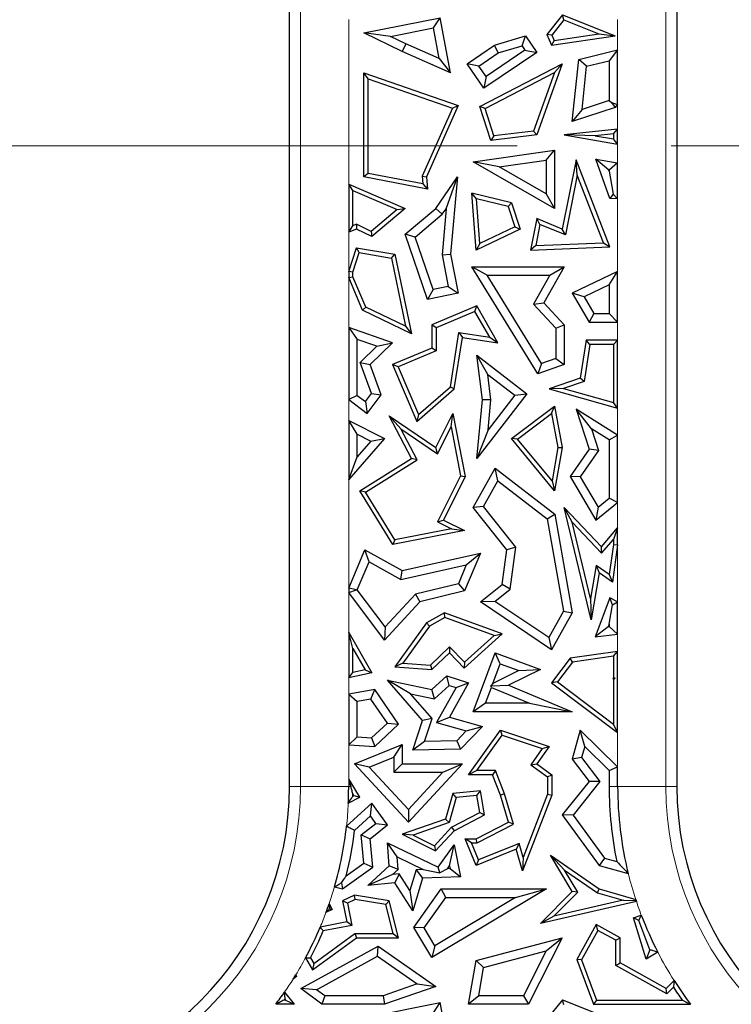
# Model space of a CAD drawing. Units: millimetres. Extents: x 0 to 420, y 0 to 297.
# Drawn here: x 126 to 132, y 86 to 94 of the extents above; entities that cross this region are included whole.
import ezdxf

# ---------------------------------------------------------------- set-up
doc = ezdxf.new("R2010")
doc.units = ezdxf.units.MM
doc.linetypes.add('CENTER', pattern=[10.16, 6.35, -1.27, 1.27, -1.27])

msp = doc.modelspace()

# ---------------------------------------------------------------- linework, layer by layer
at = {"color": 8, "linetype": 'Continuous', "lineweight": 18}
for p, q in [((131.4792, 99.8507), (131.4792, 87.8209)), ((128.4602, 87.8209), (128.4602, 98.5101)), ((128.8587, 94.1609), (128.8587, 92.8003)), ((131.0807, 93.9097), (131.0807, 94.1609)), ((131.0807, 93.2542), (131.0807, 93.4578)), ((131.0807, 92.9742), (131.0807, 93.1307)), ((131.0807, 92.0783), (131.0807, 92.6776)), ((128.8587, 92.4015), (128.8587, 92.0784)), ((128.8587, 92.027), (128.8587, 91.6133)), ((131.0807, 91.5086), (131.0807, 91.6588)), ((128.8587, 91.0185), (128.8587, 90.846)), ((131.0807, 90.7245), (131.0807, 90.9485)), ((128.8587, 90.3572), (128.8587, 89.4595)), ((131.0807, 89.9576), (131.0807, 90.169)), ((131.0807, 89.3483), (131.0807, 89.8187)), ((128.8587, 89.4243), (128.8587, 89.0948)), ((131.0807, 88.9376), (131.0807, 89.08)), ((128.8587, 88.7189), (128.8587, 88.583)), ((131.0807, 87.983), (131.0807, 88.2664)), ((128.8587, 88.1658), (128.8587, 87.8856)), ((128.4602, 87.8209), (128.3697, 87.8209)), ((128.8587, 87.8209), (128.4602, 87.8209)), ((128.8766, 87.8209), (128.8587, 87.8209)), ((131.0102, 87.8209), (131.0807, 87.8209)), ((131.0807, 87.8209), (131.4792, 87.8209)), ((131.4792, 87.8209), (131.5697, 87.8209))]:
    msp.add_line(p, q, dxfattribs=at)
at = {"color": 7, "linetype": 'Continuous', "lineweight": 25}
for p, q in [((131.5697, 99.8507), (131.5697, 87.8209)), ((128.3697, 87.8209), (128.3697, 98.5101)), ((128.9846, 94.0493), (129.6157, 94.1745)), ((129.5595, 94.0914), (129.6157, 94.1745)), ((129.7009, 93.7199), (129.6157, 94.1745)), ((130.6257, 94.1983), (130.497, 94.0368)), ((130.637, 94.1559), (130.5377, 94.0314)), ((130.637, 94.1559), (130.6257, 94.1983)), ((130.6257, 94.1983), (131.0612, 94.0244)), ((130.637, 94.1559), (130.9262, 94.0404)), ((129.2035, 94.0208), (129.5595, 94.0914)), ((129.607, 93.8379), (129.5595, 94.0914)), ((129.2035, 94.0208), (128.9846, 94.0493)), ((129.3003, 93.895), (128.9846, 94.0493)), ((129.33, 93.9591), (129.2035, 94.0208)), ((130.0641, 93.9477), (130.3204, 94.0244)), ((130.291, 93.942), (130.3204, 94.0244)), ((130.3204, 94.0244), (130.4124, 93.8886)), ((130.5377, 94.0314), (130.497, 94.0368)), ((130.497, 94.0368), (130.5353, 93.9477)), ((130.5353, 93.9477), (131.0612, 94.0244)), ((130.5377, 94.0314), (130.557, 93.9865)), ((130.557, 93.9865), (130.9262, 94.0404)), ((130.9262, 94.0404), (131.0612, 94.0244)), ((129.33, 93.9591), (129.3003, 93.895)), ((129.607, 93.8379), (129.33, 93.9591)), ((129.8373, 93.7941), (130.0641, 93.9477)), ((130.3145, 93.9074), (129.9932, 93.6897)), ((130.0947, 93.8833), (130.0641, 93.9477)), ((130.0947, 93.8833), (130.291, 93.942)), ((130.291, 93.942), (130.3145, 93.9074)), ((130.3145, 93.9074), (130.4124, 93.8886)), ((130.557, 93.9865), (130.5353, 93.9477)), ((130.7591, 93.8306), (131.0807, 93.9097)), ((131.0807, 93.9097), (131.0102, 93.8197)), ((131.0807, 93.4578), (131.0807, 93.9097)), ((129.7009, 93.7199), (129.3003, 93.895)), ((129.607, 93.8379), (129.7009, 93.7199)), ((129.9352, 93.7752), (130.0947, 93.8833)), ((130.4124, 93.8886), (129.9743, 93.5918)), ((130.7062, 93.3169), (130.7591, 93.8306)), ((130.8241, 93.7739), (130.7591, 93.8306)), ((129.9352, 93.7752), (129.8373, 93.7941)), ((129.9743, 93.5918), (129.8373, 93.7941)), ((129.9932, 93.6897), (129.9352, 93.7752)), ((129.9422, 93.4416), (130.6237, 93.7941)), ((130.6237, 93.7941), (130.4124, 93.2056)), ((130.5602, 93.7215), (130.6237, 93.7941)), ((130.7875, 93.4174), (130.8241, 93.7739)), ((130.8241, 93.7739), (131.0102, 93.8197)), ((131.0102, 93.8197), (131.0102, 93.4896)), ((129.0199, 93.6703), (128.9846, 93.7199)), ((128.9846, 92.8586), (128.9846, 93.7199)), ((128.9846, 93.7199), (129.7643, 93.4479)), ((129.0199, 92.8878), (129.0199, 93.6703)), ((129.0199, 93.6703), (129.7165, 93.4273)), ((129.9932, 93.6897), (129.9743, 93.5918)), ((129.9851, 93.4241), (130.5602, 93.7215)), ((130.5602, 93.7215), (130.3866, 93.238)), ((129.7165, 93.4273), (129.4654, 92.8646)), ((129.7643, 93.4479), (129.5014, 92.8586)), ((129.7165, 93.4273), (129.7643, 93.4479)), ((129.9851, 93.4241), (129.9422, 93.4416)), ((130.0343, 93.1609), (129.9422, 93.4416)), ((130.0588, 93.1993), (129.9851, 93.4241)), ((131.0612, 93.432), (130.7062, 93.3169)), ((131.0102, 93.4896), (130.7875, 93.4174)), ((131.0102, 93.4896), (131.0311, 93.4744)), ((131.0311, 93.4744), (131.0612, 93.432)), ((131.0311, 93.4744), (131.0807, 93.4578)), ((131.0807, 93.4578), (131.0612, 93.432)), ((130.7875, 93.4174), (130.7062, 93.3169)), ((130.4124, 93.2056), (130.0343, 93.1609)), ((130.0588, 93.1993), (130.0343, 93.1609)), ((130.3866, 93.238), (130.0588, 93.1993)), ((130.3866, 93.238), (130.4124, 93.2056)), ((131.0807, 93.2542), (130.6401, 93.2056)), ((130.8943, 93.1982), (130.6401, 93.2056)), ((130.6401, 93.2056), (131.0807, 93.1307)), ((131.0454, 93.2148), (130.8943, 93.1982)), ((130.8943, 93.1982), (131.0454, 93.1725)), ((131.0454, 93.2148), (131.0807, 93.2542)), ((131.0454, 93.2148), (131.0454, 93.1725)), ((131.0807, 93.1307), (131.0807, 93.2542)), ((131.0807, 93.1307), (131.0454, 93.1725)), ((129.8879, 92.9828), (130.5597, 93.0798)), ((130.4892, 92.9984), (130.5597, 93.0798)), ((130.5597, 93.0798), (130.5597, 92.5987)), ((130.1008, 92.9423), (129.8879, 92.9828)), ((130.5597, 92.5987), (129.8879, 92.9828)), ((130.1008, 92.9423), (130.4892, 92.9984)), ((130.4892, 92.7203), (130.1008, 92.9423)), ((130.4892, 92.9984), (130.4892, 92.7203)), ((130.7367, 92.9989), (130.6237, 92.4284)), ((130.7477, 92.873), (130.7367, 92.9989)), ((131.0149, 92.2813), (130.7367, 92.9989)), ((131.0149, 92.6805), (130.9004, 93.0046)), ((131.0068, 92.9152), (130.9004, 93.0046)), ((130.9004, 93.0046), (131.0807, 92.9742)), ((131.0807, 92.9742), (131.0102, 92.9146)), ((131.0807, 92.6776), (131.0807, 92.9742)), ((129.0199, 92.8878), (128.9846, 92.8586)), ((129.5105, 92.7589), (128.9846, 92.8586)), ((129.4711, 92.8022), (129.0199, 92.8878)), ((129.4654, 92.8646), (129.4711, 92.8022)), ((129.4654, 92.8646), (129.5014, 92.8586)), ((129.5014, 92.8586), (129.5105, 92.7589)), ((129.5795, 92.5987), (129.7572, 92.8586)), ((129.6633, 92.5963), (129.7572, 92.8586)), ((129.7572, 92.8586), (129.7009, 92.2195)), ((130.7477, 92.873), (130.65, 92.3796)), ((130.9642, 92.3144), (130.7477, 92.873)), ((131.0102, 92.9057), (131.0068, 92.9152)), ((131.0068, 92.9152), (131.0102, 92.9146)), ((131.0102, 92.9146), (131.0102, 92.9057)), ((131.0102, 92.9057), (131.0424, 92.7176)), ((128.8587, 92.8003), (129.3256, 92.5987)), ((128.894, 92.7467), (128.8587, 92.8003)), ((128.8587, 92.8003), (128.8587, 92.4015)), ((129.4711, 92.8022), (129.5105, 92.7589)), ((128.894, 92.7467), (129.2592, 92.5889)), ((128.894, 92.4547), (128.894, 92.7467)), ((129.9143, 92.679), (129.8755, 92.725)), ((130.204, 92.6434), (129.8755, 92.725)), ((129.9113, 92.254), (129.8755, 92.725)), ((130.4892, 92.7203), (130.5597, 92.5987)), ((131.0424, 92.7176), (131.0149, 92.6805)), ((131.0424, 92.7176), (131.0807, 92.6776)), ((130.1766, 92.6138), (129.9143, 92.679)), ((129.9425, 92.3081), (129.9143, 92.679)), ((130.1766, 92.6138), (130.204, 92.6434)), ((130.1766, 92.6138), (130.2313, 92.4468)), ((130.204, 92.6434), (130.2745, 92.4284)), ((131.0807, 92.6776), (131.0149, 92.6805)), ((129.2592, 92.5889), (129.0445, 92.4082)), ((129.3256, 92.5987), (129.0497, 92.3665)), ((129.2592, 92.5889), (129.3256, 92.5987)), ((129.3256, 92.3845), (129.5795, 92.5987)), ((129.408, 92.3617), (129.6323, 92.551)), ((129.6323, 92.551), (129.5795, 92.5987)), ((129.6633, 92.5963), (129.6297, 92.2157)), ((129.6323, 92.551), (129.6633, 92.5963)), ((128.8587, 92.4015), (128.894, 92.4547)), ((128.9234, 92.4672), (128.894, 92.4547)), ((128.9234, 92.4672), (128.9224, 92.4284)), ((129.0445, 92.4082), (128.9234, 92.4672)), ((130.2313, 92.4468), (129.9425, 92.3081)), ((130.2313, 92.4468), (130.2745, 92.4284)), ((130.4124, 92.5147), (130.3608, 92.254)), ((130.4387, 92.4659), (130.4041, 92.2911)), ((130.4387, 92.4659), (130.4124, 92.5147)), ((130.6237, 92.4284), (130.4124, 92.5147)), ((130.65, 92.3796), (130.4387, 92.4659)), ((128.9224, 92.4284), (128.8587, 92.4015)), ((129.0497, 92.3665), (128.9224, 92.4284)), ((129.0445, 92.4082), (129.0497, 92.3665)), ((129.408, 92.3617), (129.3256, 92.3845)), ((129.5105, 91.8471), (129.3256, 92.3845)), ((129.5572, 91.9282), (129.408, 92.3617)), ((130.2745, 92.4284), (129.9113, 92.254)), ((130.65, 92.3796), (130.6237, 92.4284)), ((129.9425, 92.3081), (129.9113, 92.254)), ((130.4041, 92.2911), (130.3608, 92.254)), ((130.3608, 92.254), (131.0149, 92.2813)), ((130.4041, 92.2911), (130.9642, 92.3144)), ((130.9642, 92.3144), (131.0149, 92.2813)), ((128.8587, 92.0784), (128.9224, 92.2728)), ((128.894, 92.0728), (128.9464, 92.233)), ((128.9464, 92.233), (128.9224, 92.2728)), ((128.9224, 92.2728), (129.2409, 92.2195)), ((128.9464, 92.233), (129.2112, 92.1887)), ((129.2112, 92.1887), (129.2409, 92.2195)), ((129.2409, 92.2195), (129.377, 91.561)), ((129.6297, 92.2157), (129.7009, 92.2195)), ((129.6297, 92.2157), (129.6815, 91.9527)), ((129.7009, 92.2195), (129.7643, 91.8971)), ((129.2112, 92.1887), (129.328, 91.6241)), ((130.0035, 92.0464), (129.8771, 92.117)), ((130.4221, 91.2328), (129.8771, 92.117)), ((129.8771, 92.117), (130.6401, 92.117)), ((130.6401, 92.117), (130.4719, 91.8186)), ((130.5194, 92.0464), (130.6401, 92.117)), ((128.894, 92.0728), (128.8587, 92.0784)), ((128.8587, 92.0784), (128.8587, 92.027)), ((128.894, 92.0342), (128.894, 92.0728)), ((130.4526, 91.3178), (130.0035, 92.0464)), ((130.0035, 92.0464), (130.5194, 92.0464)), ((130.5194, 92.0464), (130.3852, 91.8086)), ((131.0807, 92.0783), (130.7062, 91.8971)), ((131.0102, 91.9658), (131.0807, 92.0783)), ((131.0807, 91.6588), (131.0807, 92.0783)), ((128.8587, 92.027), (128.894, 92.0342)), ((128.9728, 91.7578), (128.8587, 92.027)), ((129.0001, 91.7838), (128.894, 92.0342)), ((131.0102, 91.9658), (130.8055, 91.8668)), ((131.0102, 91.9658), (131.0102, 91.7294)), ((129.5572, 91.9282), (129.5105, 91.8471)), ((129.7643, 91.8971), (129.5105, 91.8471)), ((129.6815, 91.9527), (129.5572, 91.9282)), ((129.6815, 91.9527), (129.7643, 91.8971)), ((130.8055, 91.8668), (130.7062, 91.8971)), ((130.7062, 91.8971), (130.8447, 91.6588)), ((129.9163, 91.7922), (129.5465, 91.6355)), ((129.9013, 91.7475), (129.9163, 91.7922)), ((130.0903, 91.4888), (129.9163, 91.7922)), ((130.3852, 91.8086), (130.4719, 91.8186)), ((130.3852, 91.8086), (130.5696, 91.6085)), ((130.4719, 91.8186), (130.6401, 91.636)), ((130.8055, 91.8668), (130.8853, 91.7294)), ((129.0001, 91.7838), (128.9728, 91.7578)), ((129.377, 91.561), (128.9728, 91.7578)), ((129.328, 91.6241), (129.0001, 91.7838)), ((129.9013, 91.7475), (129.5818, 91.6121)), ((130.0235, 91.5344), (129.9013, 91.7475)), ((130.8853, 91.7294), (130.8447, 91.6588)), ((130.8853, 91.7294), (131.0102, 91.7294)), ((131.0807, 91.6588), (131.0102, 91.7294)), ((129.5818, 91.6121), (129.5465, 91.6355)), ((129.5465, 91.6355), (129.5465, 91.4449)), ((130.5696, 91.6085), (130.6401, 91.636)), ((130.6401, 91.636), (130.6401, 91.3075)), ((130.8447, 91.6588), (131.0807, 91.6588)), ((128.8587, 91.6133), (128.9292, 91.5146)), ((129.2221, 91.4888), (128.8587, 91.6133)), ((128.8587, 91.6133), (128.8587, 91.0185)), ((129.328, 91.6241), (129.377, 91.561)), ((129.5818, 91.6121), (129.5818, 91.4216)), ((129.6986, 91.1244), (129.769, 91.5722)), ((129.769, 91.5722), (129.7984, 91.5321)), ((129.769, 91.5722), (130.0235, 91.5344)), ((130.5696, 91.6085), (130.5696, 91.3579)), ((129.0906, 91.4593), (128.9292, 91.5146)), ((128.9292, 91.0535), (128.9292, 91.5146)), ((129.0357, 91.3075), (129.2221, 91.4888)), ((129.0906, 91.4593), (129.2221, 91.4888)), ((129.7314, 91.1062), (129.7984, 91.5321)), ((129.7984, 91.5321), (130.0903, 91.4888)), ((130.0235, 91.5344), (130.0903, 91.4888)), ((130.8211, 91.5086), (130.7719, 91.1948)), ((130.8513, 91.4733), (130.8034, 91.1684)), ((130.8513, 91.4733), (130.8211, 91.5086)), ((131.0807, 91.5086), (130.8211, 91.5086)), ((131.0454, 91.4733), (130.8513, 91.4733)), ((131.0454, 91.4733), (131.0807, 91.5086)), ((131.0454, 91.4733), (131.0454, 90.995)), ((131.0807, 90.9485), (131.0807, 91.5086)), ((128.9538, 91.3263), (129.0906, 91.4593)), ((129.5465, 91.4449), (129.2221, 91.3075)), ((129.5818, 91.4216), (129.2684, 91.2888)), ((129.5818, 91.4216), (129.5465, 91.4449)), ((130.0076, 91.2265), (129.9163, 91.3863)), ((129.9631, 91.0169), (129.9163, 91.3863)), ((129.9163, 91.3863), (130.3297, 91.0666)), ((128.9538, 91.3263), (129.0357, 91.3075)), ((129.0472, 91.069), (128.9538, 91.3263)), ((129.1266, 91.057), (129.0357, 91.3075)), ((129.2684, 91.2888), (129.2221, 91.3075)), ((129.2221, 91.3075), (129.4215, 90.837)), ((130.4526, 91.3178), (130.4221, 91.2328)), ((130.6401, 91.3075), (130.4221, 91.2328)), ((130.5696, 91.3579), (130.4526, 91.3178)), ((130.5696, 91.3579), (130.6401, 91.3075)), ((129.2684, 91.2888), (129.435, 90.8955)), ((130.034, 91.0179), (130.0076, 91.2265)), ((130.0076, 91.2265), (130.2308, 91.0539)), ((130.7719, 91.1948), (130.5144, 91.1062)), ((130.8034, 91.1684), (130.6331, 91.1098)), ((130.8034, 91.1684), (130.7719, 91.1948)), ((128.9966, 91.0024), (129.0472, 91.069)), ((129.0472, 91.069), (129.1266, 91.057)), ((129.4215, 90.837), (129.7314, 91.1062)), ((129.435, 90.8955), (129.6986, 91.1244)), ((129.6986, 91.1244), (129.7314, 91.1062)), ((130.3297, 91.0666), (129.9163, 90.532)), ((130.2308, 91.0539), (130.3297, 91.0666)), ((130.6331, 91.1098), (130.5144, 91.1062)), ((130.5144, 91.1062), (131.0807, 90.9485)), ((130.6331, 91.1098), (131.0454, 90.995)), ((128.9292, 91.0535), (128.8587, 91.0185)), ((128.8587, 91.0185), (129.0101, 90.9036)), ((128.9292, 91.0535), (128.9966, 91.0024)), ((128.9966, 91.0024), (129.0101, 90.9036)), ((129.0101, 90.9036), (129.1266, 91.057)), ((129.9163, 90.532), (129.9631, 91.0169)), ((130.034, 91.0179), (129.9631, 91.0169)), ((130.2308, 91.0539), (130.01, 90.7684)), ((130.01, 90.7684), (130.034, 91.0179)), ((131.0807, 90.9485), (131.0454, 90.995)), ((129.5795, 90.6232), (129.7194, 90.9028)), ((129.7045, 90.7943), (129.7194, 90.9028)), ((129.7194, 90.9028), (129.8205, 90.3822)), ((130.204, 90.698), (130.5597, 90.9653)), ((130.2546, 90.692), (130.5355, 90.903)), ((130.5355, 90.903), (130.5597, 90.9653)), ((130.5355, 90.903), (130.5878, 90.623)), ((130.5597, 90.9653), (130.6237, 90.6232)), ((130.8641, 90.7764), (130.7367, 90.9389)), ((131.0807, 90.7245), (130.7367, 90.9389)), ((130.7367, 90.9389), (130.8447, 90.6086)), ((128.8587, 90.846), (129.1546, 90.698)), ((128.9292, 90.7319), (128.8587, 90.846)), ((128.8587, 90.846), (128.8587, 90.3572)), ((129.2891, 90.7777), (129.1935, 90.8853)), ((129.377, 90.532), (129.1935, 90.8853)), ((129.1935, 90.8853), (129.5795, 90.6232)), ((129.435, 90.8955), (129.4215, 90.837)), ((129.4233, 90.5194), (129.2891, 90.7777)), ((129.2891, 90.7777), (129.593, 90.5713)), ((129.593, 90.5713), (129.7045, 90.7943)), ((129.7045, 90.7943), (129.7836, 90.3873)), ((130.01, 90.7684), (129.9163, 90.532)), ((130.8641, 90.7764), (130.9227, 90.5972)), ((131.0102, 90.6854), (130.8641, 90.7764)), ((129.1546, 90.698), (128.8587, 90.3572)), ((128.9292, 90.7319), (129.0418, 90.6756)), ((128.9292, 90.546), (128.9292, 90.7319)), ((129.0418, 90.6756), (128.9292, 90.546)), ((129.0418, 90.6756), (129.1546, 90.698)), ((130.2546, 90.692), (130.204, 90.698)), ((130.5597, 90.2649), (130.204, 90.698)), ((130.5385, 90.3464), (130.2546, 90.692)), ((131.0102, 90.6854), (131.0807, 90.7245)), ((131.0102, 90.6854), (131.0102, 90.2026)), ((131.0807, 90.169), (131.0807, 90.7245)), ((129.593, 90.5713), (129.5795, 90.6232)), ((130.5878, 90.623), (130.5385, 90.3464)), ((130.6237, 90.6232), (130.5597, 90.2649)), ((130.5878, 90.623), (130.6237, 90.6232)), ((130.8447, 90.6086), (130.6876, 90.3822)), ((130.9227, 90.5972), (130.7714, 90.3792)), ((130.9227, 90.5972), (130.8447, 90.6086)), ((128.8587, 90.3572), (128.9292, 90.546)), ((128.9505, 90.2649), (129.377, 90.532)), ((128.9988, 90.2535), (129.4233, 90.5194)), ((129.4233, 90.5194), (129.377, 90.532)), ((129.8879, 90.1271), (130.0687, 90.4526)), ((130.0905, 90.3466), (130.0687, 90.4526)), ((130.0687, 90.4526), (130.5624, 90.0711)), ((129.7836, 90.3873), (129.5936, 90.0075)), ((129.8205, 90.3822), (129.641, 90.0233)), ((129.7836, 90.3873), (129.8205, 90.3822)), ((129.9724, 90.1341), (130.0905, 90.3466)), ((130.0905, 90.3466), (130.4977, 90.032)), ((130.5385, 90.3464), (130.5597, 90.2649)), ((130.7714, 90.3792), (130.6876, 90.3822)), ((130.6876, 90.3822), (130.9004, 90.0233)), ((130.7714, 90.3792), (130.9195, 90.1294)), ((128.9988, 90.2535), (128.9505, 90.2649)), ((129.2236, 89.8205), (128.9505, 90.2649)), ((129.2409, 89.8598), (128.9988, 90.2535)), ((130.9004, 90.0233), (131.0807, 90.169)), ((130.9195, 90.1294), (131.0102, 90.2026)), ((131.0807, 90.169), (131.0102, 90.2026)), ((129.9724, 90.1341), (129.8879, 90.1271)), ((130.1655, 89.7781), (129.8879, 90.1271)), ((130.2394, 89.7986), (129.9724, 90.1341)), ((130.7053, 90.0065), (130.6401, 90.1271)), ((130.6401, 90.1271), (130.9471, 89.8011)), ((130.8624, 89.1987), (130.6401, 90.1271)), ((130.9195, 90.1294), (130.9004, 90.0233)), ((129.5936, 90.0075), (129.641, 90.0233)), ((129.5936, 90.0075), (129.7078, 89.9504)), ((129.641, 90.0233), (129.8163, 89.9356)), ((130.4977, 90.032), (130.5624, 90.0711)), ((130.4977, 90.032), (130.6324, 89.2696)), ((130.5624, 90.0711), (130.7062, 89.2573)), ((130.8567, 89.3739), (130.7053, 90.0065)), ((130.7053, 90.0065), (130.9484, 89.7483)), ((129.8163, 89.9356), (129.2236, 89.8205)), ((129.7078, 89.9504), (129.2409, 89.8598)), ((129.7078, 89.9504), (129.8163, 89.9356)), ((130.9471, 89.8011), (131.0807, 89.9576)), ((131.0807, 89.9576), (131.0454, 89.862)), ((131.0807, 89.8187), (131.0807, 89.9576)), ((129.2409, 89.8598), (129.2236, 89.8205)), ((130.9484, 89.7483), (131.0454, 89.862)), ((131.0454, 89.862), (131.0454, 89.8212)), ((128.8587, 89.4595), (128.9929, 89.7781)), ((129.0274, 89.6784), (128.9929, 89.7781)), ((128.9929, 89.7781), (129.301, 89.6075)), ((130.1277, 89.4894), (130.1655, 89.7781)), ((130.2394, 89.7986), (130.1655, 89.7781)), ((130.1939, 89.452), (130.2394, 89.7986)), ((130.9484, 89.7483), (130.9471, 89.8011)), ((131.0454, 89.8212), (131.0111, 89.5722)), ((131.0807, 89.8187), (131.0382, 89.5105)), ((131.0454, 89.8212), (131.0807, 89.8187)), ((128.93, 89.4469), (129.0274, 89.6784)), ((129.0274, 89.6784), (129.2902, 89.5329)), ((129.301, 89.6075), (129.9482, 89.7502)), ((129.9482, 89.7502), (129.8163, 89.4369)), ((129.8303, 89.652), (129.9482, 89.7502)), ((129.2902, 89.5329), (129.8303, 89.652)), ((129.2902, 89.5329), (129.301, 89.6075)), ((129.8303, 89.652), (129.765, 89.497)), ((130.9037, 89.6468), (130.8567, 89.3739)), ((130.9037, 89.6468), (130.929, 89.5862)), ((131.0111, 89.5722), (130.9037, 89.6468)), ((130.929, 89.5862), (130.8624, 89.1987)), ((131.0382, 89.5105), (130.929, 89.5862)), ((131.0111, 89.5722), (131.0382, 89.5105)), ((128.9244, 89.4462), (128.8587, 89.4595)), ((128.8587, 89.4595), (128.8587, 89.4243)), ((128.8587, 89.4243), (128.9244, 89.4462)), ((128.93, 89.4469), (128.9244, 89.4462)), ((129.1603, 89.1404), (128.93, 89.4469)), ((129.765, 89.497), (129.41, 89.41)), ((129.8163, 89.4369), (129.4474, 89.3466)), ((129.765, 89.497), (129.8163, 89.4369)), ((129.9482, 89.3466), (130.1277, 89.4894)), ((130.0673, 89.3512), (130.1939, 89.452)), ((130.1939, 89.452), (130.1277, 89.4894)), ((129.1546, 89.0306), (128.8587, 89.4243)), ((129.41, 89.41), (129.1603, 89.1404)), ((129.41, 89.41), (129.4474, 89.3466)), ((130.0673, 89.3512), (129.9482, 89.3466)), ((130.511, 89.0512), (130.0673, 89.3512)), ((130.8567, 89.3739), (130.8624, 89.1987)), ((131.0149, 89.3794), (130.8957, 89.0575)), ((131.0385, 89.3216), (131.0149, 89.3794)), ((131.0807, 89.3483), (131.0149, 89.3794)), ((129.4474, 89.3466), (129.1546, 89.0306)), ((130.5353, 88.9496), (129.9482, 89.3466)), ((130.6324, 89.2696), (130.511, 89.0512)), ((130.6324, 89.2696), (130.7062, 89.2573)), ((131.0102, 89.1634), (131.0385, 89.3216)), ((131.0385, 89.3216), (131.0807, 89.3483)), ((131.0807, 89.08), (131.0807, 89.3483)), ((129.6498, 89.2573), (129.5014, 89.1724)), ((129.6531, 89.2185), (129.5256, 89.1456)), ((129.6531, 89.2185), (129.6498, 89.2573)), ((130.1277, 89.0827), (129.6498, 89.2573)), ((130.0607, 89.0697), (129.6531, 89.2185)), ((130.7062, 89.2573), (130.5353, 88.9496)), ((129.1603, 89.1404), (129.1546, 89.0306)), ((129.5014, 89.1724), (129.2409, 88.8102)), ((129.5256, 89.1456), (129.3063, 88.8408)), ((129.5256, 89.1456), (129.5014, 89.1724)), ((131.002, 89.1415), (130.8957, 89.0575)), ((131.0102, 89.1634), (131.002, 89.1415)), ((131.002, 89.1415), (131.0102, 89.1425)), ((131.0102, 89.1634), (131.0102, 89.1425)), ((131.0807, 89.08), (131.0102, 89.1425)), ((128.8587, 89.0948), (129.0497, 88.761)), ((128.894, 88.9621), (128.8587, 89.0948)), ((128.8587, 89.0948), (128.8587, 88.7189)), ((129.8136, 88.799), (130.1277, 89.0827)), ((129.8153, 88.848), (130.0607, 89.0697)), ((130.0607, 89.0697), (130.1277, 89.0827)), ((130.511, 89.0512), (130.5353, 88.9496)), ((130.8957, 89.0575), (131.0807, 89.08)), ((128.894, 88.9621), (128.9953, 88.7851)), ((128.894, 88.7627), (128.894, 88.9621)), ((129.5334, 88.824), (129.6915, 88.9765)), ((129.6915, 88.9765), (129.6906, 88.9266)), ((129.6915, 88.9765), (129.8153, 88.848)), ((129.5465, 88.7877), (129.6906, 88.9266)), ((129.6906, 88.9266), (129.8136, 88.799)), ((129.8879, 88.4389), (130.0687, 88.9266)), ((130.1103, 88.836), (130.0687, 88.9266)), ((130.0687, 88.9266), (130.4433, 88.7877)), ((130.6876, 88.882), (130.5353, 88.6791)), ((131.0807, 88.9376), (130.6876, 88.882)), ((130.707, 88.8492), (130.6876, 88.882)), ((131.0454, 88.897), (130.707, 88.8492)), ((131.0454, 88.897), (131.0807, 88.9376)), ((131.0454, 88.897), (131.0454, 88.7194)), ((131.0807, 88.2664), (131.0807, 88.9376)), ((128.9953, 88.7851), (128.894, 88.7627)), ((128.9953, 88.7851), (129.0497, 88.761)), ((129.3063, 88.8408), (129.2409, 88.8102)), ((129.2409, 88.8102), (129.5465, 88.7877)), ((129.3063, 88.8408), (129.5334, 88.824)), ((129.5334, 88.824), (129.5465, 88.7877)), ((129.8153, 88.848), (129.8136, 88.799)), ((130.05, 88.6733), (130.1103, 88.836)), ((130.1103, 88.836), (130.2648, 88.7787)), ((130.4433, 88.7877), (130.1785, 88.6578)), ((130.2648, 88.7787), (130.4433, 88.7877)), ((130.707, 88.8492), (130.5846, 88.686)), ((128.8587, 88.7189), (128.894, 88.7627)), ((129.0497, 88.761), (128.8587, 88.7189)), ((129.3704, 88.5872), (129.1783, 88.7007)), ((129.1783, 88.7007), (129.5465, 88.6216)), ((129.4683, 88.3672), (129.1783, 88.7007)), ((129.5465, 88.6216), (129.6709, 88.7366)), ((129.6885, 88.6568), (129.6709, 88.7366)), ((129.6709, 88.7366), (129.8496, 88.6791)), ((130.2648, 88.7787), (130.05, 88.6733)), ((131.0424, 88.711), (131.0454, 88.7194)), ((131.0424, 88.711), (131.0613, 88.7166)), ((131.0454, 88.7087), (131.0424, 88.711)), ((131.0613, 88.7166), (131.0454, 88.7194)), ((131.0454, 88.7087), (131.0613, 88.7166)), ((131.0454, 88.7087), (131.0454, 88.3373)), ((129.0734, 88.6216), (128.8587, 88.583)), ((129.0411, 88.5441), (129.0734, 88.6216)), ((129.2711, 88.335), (129.0734, 88.6216)), ((129.5675, 88.5449), (129.5465, 88.6216)), ((129.5675, 88.5449), (129.6885, 88.6568)), ((129.7462, 88.6383), (129.5856, 88.3497)), ((129.6885, 88.6568), (129.7462, 88.6383)), ((129.8496, 88.6791), (129.6906, 88.3932)), ((129.7462, 88.6383), (129.8496, 88.6791)), ((129.9892, 88.5094), (130.0376, 88.6399)), ((130.05, 88.6733), (130.0318, 88.6532)), ((130.0318, 88.6532), (130.1785, 88.6578)), ((130.0376, 88.6399), (130.0318, 88.6532)), ((130.0376, 88.6399), (130.3521, 88.5094)), ((130.1785, 88.6578), (130.7062, 88.4389)), ((130.5846, 88.686), (130.5353, 88.6791)), ((130.5353, 88.6791), (131.0807, 88.2664)), ((130.5846, 88.686), (131.0454, 88.3373)), ((128.8587, 88.583), (128.9292, 88.524)), ((128.8587, 88.583), (128.8587, 88.1658)), ((129.0411, 88.5441), (128.9292, 88.524)), ((129.1783, 88.3453), (129.0411, 88.5441)), ((129.3704, 88.5872), (129.5675, 88.5449)), ((129.5476, 88.3835), (129.3704, 88.5872)), ((128.9292, 88.232), (128.9292, 88.524)), ((129.9892, 88.5094), (129.8879, 88.4389)), ((130.3521, 88.5094), (129.9892, 88.5094)), ((130.3521, 88.5094), (130.7062, 88.4389)), ((129.5476, 88.3835), (129.4683, 88.3672)), ((129.4862, 88.1927), (129.5476, 88.3835)), ((129.5856, 88.3497), (129.6906, 88.3932)), ((129.6906, 88.3932), (129.9631, 88.3159)), ((130.7062, 88.4389), (129.8879, 88.4389)), ((129.0477, 88.2245), (129.1783, 88.3453)), ((129.0734, 88.1522), (129.2711, 88.335)), ((129.1783, 88.3453), (129.2711, 88.335)), ((129.3886, 88.1199), (129.4683, 88.3672)), ((129.5856, 88.3497), (129.8305, 88.2802)), ((129.9631, 88.3159), (129.7824, 88.1289)), ((129.8305, 88.2802), (129.9631, 88.3159)), ((131.0807, 88.2664), (131.0454, 88.3373)), ((128.9292, 88.232), (128.8587, 88.1658)), ((128.9292, 88.232), (129.0477, 88.2245)), ((129.0477, 88.2245), (129.0734, 88.1522)), ((129.8305, 88.2802), (129.7518, 88.1988)), ((129.8496, 87.9172), (130.1137, 88.2879)), ((129.918, 87.9525), (130.1272, 88.2461)), ((130.1272, 88.2461), (130.1137, 88.2879)), ((130.1137, 88.2879), (130.5144, 88.1522)), ((130.1272, 88.2461), (130.4582, 88.134)), ((130.7719, 88.2879), (130.7062, 88.0462)), ((130.8083, 88.1529), (130.7719, 88.2879)), ((131.0807, 87.983), (130.7719, 88.2879)), ((128.8587, 88.1658), (129.0734, 88.1522)), ((128.9059, 88.009), (129.301, 88.1686)), ((129.2305, 88.0641), (129.301, 88.1686)), ((129.301, 88.1686), (129.301, 88.009)), ((129.4862, 88.1927), (129.3886, 88.1199)), ((129.7518, 88.1988), (129.4862, 88.1927)), ((129.7518, 88.1988), (129.7824, 88.1289)), ((130.4582, 88.134), (130.3637, 88.0014)), ((130.5144, 88.1522), (130.4124, 88.009)), ((130.4582, 88.134), (130.5144, 88.1522)), ((130.8083, 88.1529), (130.7833, 88.061)), ((131.0102, 87.9536), (130.8083, 88.1529)), ((129.0271, 87.9819), (129.2305, 88.0641)), ((129.2305, 88.0641), (129.2305, 87.9385)), ((129.7824, 88.1289), (129.3886, 88.1199)), ((130.7833, 88.061), (130.7062, 88.0462)), ((130.7833, 88.061), (130.9341, 87.861)), ((129.0271, 87.9819), (128.9059, 88.009)), ((129.352, 87.5267), (128.9059, 88.009)), ((129.352, 87.6306), (129.0271, 87.9819)), ((129.2305, 87.9385), (129.301, 88.009)), ((129.301, 88.009), (129.7984, 88.009)), ((129.7984, 88.009), (129.352, 87.5267)), ((129.637, 87.9385), (129.7984, 88.009)), ((130.3637, 88.0014), (130.4124, 88.009)), ((130.3637, 88.0014), (130.5004, 87.8995)), ((130.4124, 88.009), (130.5357, 87.9172)), ((130.7062, 88.0462), (130.8447, 87.8624)), ((131.0102, 87.9536), (131.0807, 87.983)), ((131.0807, 87.8209), (131.0807, 87.983)), ((128.8587, 87.8856), (128.8766, 87.8209)), ((128.9505, 87.7325), (128.8587, 87.8856)), ((128.8587, 87.8856), (128.8587, 87.8209)), ((129.2305, 87.9385), (129.637, 87.9385)), ((129.637, 87.9385), (129.352, 87.6306)), ((129.918, 87.9525), (129.8496, 87.9172)), ((130.0466, 87.9172), (129.8496, 87.9172)), ((130.0704, 87.9525), (129.918, 87.9525)), ((130.0704, 87.9525), (130.0466, 87.9172)), ((130.1137, 87.7502), (130.0466, 87.9172)), ((130.147, 87.7617), (130.0704, 87.9525)), ((130.5004, 87.8995), (130.5357, 87.9172)), ((130.5004, 87.8995), (130.5004, 87.7567)), ((130.5357, 87.9172), (130.5357, 87.7502)), ((131.0102, 87.9536), (131.0102, 87.8209)), ((130.8447, 87.8624), (130.6237, 87.5869)), ((130.9341, 87.861), (130.7124, 87.5848)), ((130.9341, 87.861), (130.8447, 87.8624)), ((128.8555, 87.6828), (128.9505, 87.7325)), ((128.893, 87.7422), (128.901, 87.7464)), ((128.901, 87.7464), (128.8934, 87.7592)), ((128.901, 87.7464), (128.9505, 87.7325)), ((129.7194, 87.7645), (129.6586, 87.5503)), ((129.7466, 87.7314), (129.6875, 87.523)), ((129.9482, 87.7841), (129.7194, 87.7645)), ((129.7466, 87.7314), (129.7194, 87.7645)), ((129.9188, 87.7462), (129.7466, 87.7314)), ((129.9188, 87.7462), (129.9482, 87.7841)), ((129.9421, 87.6063), (129.9188, 87.7462)), ((129.9811, 87.5869), (129.9482, 87.7841)), ((130.147, 87.7617), (130.1137, 87.7502)), ((130.1785, 87.5267), (130.1137, 87.7502)), ((130.2205, 87.5086), (130.147, 87.7617)), ((130.5357, 87.7502), (130.2955, 87.1236)), ((130.5004, 87.7567), (130.3001, 87.2342)), ((130.5004, 87.7567), (130.5357, 87.7502)), ((129.0497, 87.6831), (128.8406, 87.492)), ((129.0385, 87.5773), (129.0497, 87.6831)), ((129.1783, 87.5028), (129.0497, 87.6831)), ((129.0385, 87.5773), (128.9076, 87.4578)), ((129.0819, 87.5165), (129.0385, 87.5773)), ((129.352, 87.6306), (129.352, 87.5267)), ((129.7088, 87.4843), (129.9421, 87.6063)), ((129.7306, 87.4558), (129.9811, 87.5869)), ((129.9421, 87.6063), (129.9811, 87.5869)), ((130.7124, 87.5848), (130.6237, 87.5869)), ((130.6237, 87.5869), (130.929, 87.1676)), ((130.7124, 87.5848), (130.9714, 87.2292)), ((128.9617, 87.4212), (129.0819, 87.5165)), ((129.0357, 87.3898), (129.1783, 87.5028)), ((129.0819, 87.5165), (129.1783, 87.5028)), ((129.6586, 87.5503), (129.301, 87.4259)), ((129.6875, 87.523), (129.3913, 87.42)), ((129.5673, 87.3314), (129.7088, 87.4843)), ((129.6875, 87.523), (129.6586, 87.5503)), ((129.7088, 87.4843), (129.7306, 87.4558)), ((129.9113, 87.3898), (130.1785, 87.5267)), ((129.9198, 87.3546), (130.2205, 87.5086)), ((130.2205, 87.5086), (130.1785, 87.5267)), ((128.9617, 87.4212), (129.0357, 87.3898)), ((128.985, 87.1876), (128.9617, 87.4212)), ((129.3913, 87.42), (129.301, 87.4259)), ((129.301, 87.4259), (129.5752, 87.288)), ((129.3913, 87.42), (129.5673, 87.3314)), ((129.5752, 87.288), (129.7306, 87.4558)), ((129.0592, 87.1539), (129.0357, 87.3898)), ((129.2583, 87.2395), (129.1783, 87.3564)), ((129.1783, 87.3564), (129.5982, 87.1539)), ((129.1935, 87.1642), (129.1783, 87.3564)), ((129.5673, 87.3314), (129.5752, 87.288)), ((129.5982, 87.1539), (129.7306, 87.3401)), ((129.6928, 87.1653), (129.7306, 87.3401)), ((129.7306, 87.3401), (129.7824, 87.0746)), ((129.873, 87.3546), (129.8205, 87.3898)), ((129.8205, 87.3898), (129.9113, 87.3898)), ((129.9113, 87.1676), (129.8205, 87.3898)), ((129.873, 87.3546), (129.9198, 87.3546)), ((129.9306, 87.2136), (129.873, 87.3546)), ((129.9198, 87.3546), (129.9113, 87.3898)), ((130.2663, 87.3508), (129.9306, 87.2136)), ((130.2663, 87.3508), (130.2433, 87.3033)), ((130.3001, 87.2342), (130.2663, 87.3508)), ((129.2665, 87.1354), (129.2583, 87.2395)), ((129.2583, 87.2395), (129.4748, 87.1351)), ((130.2433, 87.3033), (129.9113, 87.1676)), ((130.2955, 87.1236), (130.2433, 87.3033)), ((130.3001, 87.2342), (130.2955, 87.1236)), ((130.6408, 87.1306), (130.5261, 87.2525)), ((130.7062, 86.9539), (130.5261, 87.2525)), ((130.5261, 87.2525), (130.929, 86.9747)), ((128.8082, 86.9747), (129.0592, 87.1539)), ((128.839, 87.0834), (128.985, 87.1876)), ((128.985, 87.1876), (129.0592, 87.1539)), ((129.0162, 87.0022), (129.1935, 87.1642)), ((129.2665, 87.1354), (129.1935, 87.1642)), ((129.6104, 87.1064), (129.5982, 87.1539)), ((129.676, 87.1417), (129.6928, 87.1653)), ((129.6928, 87.1653), (129.6973, 87.1424)), ((129.9306, 87.2136), (129.9113, 87.1676)), ((130.9714, 87.2292), (130.929, 87.1676)), ((130.929, 87.1676), (131.1682, 87.1027)), ((130.9714, 87.2292), (131.0735, 87.2015)), ((129.2207, 87.0935), (129.0162, 87.0022)), ((129.2207, 87.0935), (129.2665, 87.1354)), ((129.277, 87.0991), (129.2207, 87.0935)), ((129.277, 87.0991), (129.2409, 87.0246)), ((129.3645, 86.9621), (129.277, 87.0991)), ((129.4151, 87.1331), (129.3645, 86.9621)), ((129.4748, 87.1351), (129.4151, 87.1331)), ((129.4151, 87.1331), (129.4683, 87.0643)), ((129.7824, 87.0746), (129.4683, 87.0643)), ((129.4748, 87.1351), (129.6104, 87.1064)), ((129.676, 87.1417), (129.6104, 87.1064)), ((129.6973, 87.1424), (129.676, 87.1417)), ((129.6973, 87.1424), (129.7824, 87.0746)), ((130.7506, 86.9486), (130.6408, 87.1306)), ((130.6408, 87.1306), (130.9137, 86.9425)), ((128.7413, 86.9915), (128.8082, 86.9747)), ((128.7987, 87.0248), (128.8082, 86.9747)), ((129.2409, 87.0246), (129.0162, 87.0022)), ((129.3882, 86.7938), (129.2409, 87.0246)), ((129.4683, 87.0643), (129.3882, 86.7938)), ((128.9059, 86.9235), (128.8082, 86.8763)), ((128.9112, 86.8869), (128.9059, 86.9235)), ((129.1935, 86.8763), (128.9059, 86.9235)), ((129.3645, 86.9621), (129.3882, 86.7938)), ((129.398, 86.6557), (129.6237, 86.9747)), ((130.4931, 86.9747), (129.5465, 86.4077)), ((129.6602, 86.9042), (129.6237, 86.9747)), ((129.6237, 86.9747), (130.4931, 86.9747)), ((130.2381, 86.9042), (130.4931, 86.9747)), ((130.4433, 86.6876), (130.7062, 86.9539)), ((130.5536, 86.7491), (130.7506, 86.9486)), ((130.7506, 86.9486), (130.7062, 86.9539)), ((130.9137, 86.9425), (130.929, 86.9747)), ((130.9137, 86.9425), (131.1251, 86.8804)), ((130.929, 86.9747), (131.2306, 86.8862)), ((128.6975, 86.8524), (128.7212, 86.8033)), ((128.848, 86.8564), (128.8082, 86.8763)), ((128.8082, 86.8763), (128.8423, 86.7014)), ((128.9112, 86.8869), (128.848, 86.8564)), ((128.848, 86.8564), (128.8837, 86.6735)), ((129.165, 86.8452), (128.9112, 86.8869)), ((129.165, 86.8452), (129.1935, 86.8763)), ((129.2258, 86.6057), (129.165, 86.8452)), ((129.2711, 86.5704), (129.1935, 86.8763)), ((129.4821, 86.6525), (129.6602, 86.9042)), ((130.2381, 86.9042), (129.5708, 86.5045)), ((129.6602, 86.9042), (130.2381, 86.9042)), ((131.236, 86.8697), (130.4433, 86.6876)), ((131.1251, 86.8804), (130.5536, 86.7491)), ((131.1251, 86.8804), (131.2221, 86.8775)), ((128.7212, 86.8033), (128.6713, 86.7792)), ((128.6998, 86.8107), (128.7212, 86.8033)), ((130.5536, 86.7491), (130.4433, 86.6876)), ((131.2124, 86.7344), (131.2761, 86.7579)), ((128.8423, 86.7014), (128.6235, 86.6587)), ((128.8837, 86.6735), (128.6487, 86.6277)), ((128.8837, 86.6735), (128.8423, 86.7014)), ((130.9043, 86.6799), (130.7433, 86.3914)), ((130.9179, 86.632), (130.9043, 86.6799)), ((131.1007, 86.5704), (130.9043, 86.6799)), ((131.3166, 86.3946), (131.2124, 86.7344)), ((131.2558, 86.713), (131.2124, 86.7344)), ((131.346, 86.4715), (131.2558, 86.713)), ((128.5697, 86.3583), (128.9109, 86.6057)), ((128.9109, 86.6057), (128.9224, 86.5704)), ((128.9109, 86.6057), (129.2258, 86.6057)), ((129.2258, 86.6057), (129.2711, 86.5704)), ((129.4821, 86.6525), (129.398, 86.6557)), ((129.5465, 86.4077), (129.398, 86.6557)), ((129.5708, 86.5045), (129.4821, 86.6525)), ((130.9179, 86.632), (130.782, 86.3884)), ((131.0654, 86.5497), (130.9179, 86.632)), ((128.5592, 86.3071), (128.9224, 86.5704)), ((128.9224, 86.5704), (129.2711, 86.5704)), ((129.5708, 86.5045), (129.5465, 86.4077)), ((129.9113, 86.3819), (130.6237, 86.5704)), ((130.6237, 86.5704), (130.3451, 86.0209)), ((130.4897, 86.462), (130.6237, 86.5704)), ((131.0654, 86.5497), (131.1007, 86.5704)), ((131.0654, 86.3427), (131.0654, 86.5497)), ((131.1007, 86.3634), (131.1007, 86.5704)), ((128.4638, 86.1509), (129.1025, 86.5005)), ((129.098, 86.4177), (129.1025, 86.5005)), ((129.1025, 86.5005), (129.5795, 86.1681)), ((129.9731, 86.3254), (130.4897, 86.462)), ((130.4897, 86.462), (130.3018, 86.0914)), ((131.346, 86.4715), (131.3166, 86.3946)), ((131.4124, 86.4524), (131.3166, 86.3946)), ((128.5015, 86.4038), (128.5592, 86.3071)), ((128.542, 86.4048), (128.5697, 86.3583)), ((128.5697, 86.3583), (128.5592, 86.3071)), ((128.5937, 86.1416), (129.098, 86.4177)), ((129.098, 86.4177), (129.4256, 86.1894)), ((129.8496, 86.0209), (129.9113, 86.3819)), ((129.9731, 86.3254), (129.9113, 86.3819)), ((130.782, 86.3884), (130.7433, 86.3914)), ((130.7433, 86.3914), (130.8803, 86.0209)), ((130.782, 86.3884), (130.9048, 86.0561)), ((131.0654, 86.3427), (131.1007, 86.3634)), ((131.4879, 86.107), (131.0654, 86.3427)), ((131.4817, 86.1509), (131.1007, 86.3634)), ((128.4214, 86.2643), (128.4271, 86.2519)), ((129.9332, 86.0914), (129.9731, 86.3254)), ((128.4271, 86.2519), (128.3999, 86.2295)), ((128.4208, 86.2534), (128.4271, 86.2519)), ((129.4256, 86.1894), (129.1428, 86.0914)), ((129.4256, 86.1894), (129.5795, 86.1681)), ((131.5472, 86.2173), (131.4817, 86.1509)), ((128.3284, 86.1212), (128.4095, 86.0209)), ((128.5937, 86.1416), (128.4638, 86.1509)), ((128.6371, 86.0209), (128.4638, 86.1509)), ((128.6606, 86.0914), (128.5937, 86.1416)), ((129.5795, 86.1681), (129.1546, 86.0209)), ((131.4879, 86.107), (131.4817, 86.1509)), ((131.5415, 86.1612), (131.4879, 86.107)), ((128.4095, 86.0209), (128.256, 86.0209)), ((128.3357, 86.0561), (128.3257, 86.0561)), ((128.3304, 86.0627), (128.3357, 86.0561)), ((128.3357, 86.0561), (128.4095, 86.0209)), ((128.6606, 86.0914), (128.6371, 86.0209)), ((129.1546, 86.0209), (128.6371, 86.0209)), ((129.1428, 86.0914), (128.6606, 86.0914)), ((128.9846, 85.9093), (129.6157, 86.0345)), ((129.1428, 86.0914), (129.1546, 86.0209)), ((129.5595, 85.9514), (129.6157, 86.0345)), ((129.7009, 85.5799), (129.6157, 86.0345)), ((129.9332, 86.0914), (129.8496, 86.0209)), ((130.3451, 86.0209), (129.8496, 86.0209)), ((130.3018, 86.0914), (129.9332, 86.0914)), ((130.3018, 86.0914), (130.3451, 86.0209)), ((130.6257, 86.0583), (130.497, 85.8968)), ((130.637, 86.0159), (130.6257, 86.0583)), ((130.6257, 86.0583), (131.0612, 85.8844)), ((130.9048, 86.0561), (130.8803, 86.0209)), ((130.8803, 86.0209), (131.6834, 86.0209)), ((130.9048, 86.0561), (131.6137, 86.0561))]:
    msp.add_line(p, q, dxfattribs=at)
at = {"color": 7, "linetype": 'CENTER', "lineweight": 18}
msp.add_line((170.8919, 93.1145), (81.1802, 93.1145), dxfattribs=at)
at = {"color": 7, "linetype": 'Continuous', "lineweight": 25, "flags": 128}
msp.add_lwpolyline([(131.2221, 86.8775), (131.2269, 86.8824), (131.2306, 86.8862)], dxfattribs=at)
at = {"color": 8, "linetype": 'Continuous', "lineweight": 18}
for centre, radius, start, end in [((125.8697, 87.8209), 2.5905, 180, 0), ((134.0697, 87.8209), 2.5905, 180, 0), ((125.8697, 87.8209), 2.989, 353.68394, 357.35302), ((134.0697, 87.8209), 2.989, 193.90254, 198.22107), ((125.8697, 87.8209), 2.989, 341.09391, 343.88999), ((134.0697, 87.8209), 2.989, 198.55435, 200.83065), ((125.8697, 87.8209), 2.989, 337.11997, 339.6052), ((134.0697, 87.8209), 2.989, 207.24752, 212.44502), ((125.8697, 87.8209), 2.989, 328.61725, 331.70077), ((125.8697, 87.8209), 2.989, 325.34485, 327.83291)]:
    msp.add_arc(centre, radius, start, end, dxfattribs=at)
at = {"color": 7, "linetype": 'Continuous', "lineweight": 25}
for centre, radius, start, end in [((125.8697, 87.8209), 2.5, 180, 0), ((125.8697, 87.8209), 2.989, 357.35302, 0), ((134.0697, 87.8209), 3.0595, 180, 191.67952), ((134.0697, 87.8209), 2.989, 180, 193.90254), ((134.0697, 87.8209), 2.5, 180, 0), ((125.8697, 87.8209), 3.0243, 358.50969, 358.83126), ((125.8697, 87.8209), 2.989, 343.88999, 353.68394), ((125.8697, 87.8209), 3.0595, 346.05246, 353.18409), ((125.8697, 87.8209), 2.989, 339.6052, 341.09391), ((134.0697, 87.8209), 2.989, 198.22107, 198.55435), ((134.0697, 87.8209), 2.989, 200.83065, 207.24752), ((125.8697, 87.8209), 2.989, 331.70077, 337.11997), ((125.8697, 87.8209), 3.0243, 332.08034, 336.7634), ((125.8697, 87.8209), 2.989, 327.83291, 328.61725), ((134.0697, 87.8209), 2.989, 212.44502, 217.02753), ((125.8697, 87.8209), 2.989, 322.97247, 325.34485), ((134.0697, 87.8209), 3.0243, 213.28242, 215.69821), ((125.8697, 87.8209), 3.0243, 324.30179, 324.45378)]:
    msp.add_arc(centre, radius, start, end, dxfattribs=at)
for points, knots in [([(128.8934, 87.7592), (128.8903, 87.7706), (128.8849, 87.791), (128.8791, 87.8117), (128.8766, 87.8209)], [0, 0, 0, 0, 0.56, 1, 1, 1, 1]), ([(128.8555, 87.6828), (128.8626, 87.6939), (128.8752, 87.7138), (128.8875, 87.7335), (128.893, 87.7422)], [0, 0, 0, 0, 0.56, 1, 1, 1, 1]), ([(128.9076, 87.4578), (128.8951, 87.4642), (128.8728, 87.4756), (128.8504, 87.487), (128.8406, 87.492)], [0, 0, 0, 0, 0.56, 1, 1, 1, 1]), ([(131.0735, 87.2015), (131.0909, 87.1831), (131.1219, 87.1503), (131.1541, 87.1172), (131.1682, 87.1027)], [0, 0, 0, 0, 0.559999, 1, 1, 1, 1]), ([(128.7987, 87.0248), (128.8063, 87.0358), (128.82, 87.0554), (128.8332, 87.0749), (128.839, 87.0834)], [0, 0, 0, 0, 0.56, 1, 1, 1, 1]), ([(128.7413, 86.9915), (128.7521, 86.9977), (128.7713, 87.0087), (128.7903, 87.0199), (128.7987, 87.0248)], [0, 0, 0, 0, 0.56, 1, 1, 1, 1]), ([(128.6975, 86.8524), (128.6979, 86.8446), (128.6988, 86.8306), (128.6995, 86.8168), (128.6998, 86.8107)], [0, 0, 0, 0, 0.56, 1, 1, 1, 1]), ([(131.236, 86.8697), (131.2334, 86.8712), (131.2288, 86.8738), (131.2242, 86.8764), (131.2221, 86.8775)], [0, 0, 0, 0, 0.56, 1, 1, 1, 1]), ([(128.6998, 86.8107), (128.6946, 86.8049), (128.6851, 86.7944), (128.6756, 86.7839), (128.6713, 86.7792)], [0, 0, 0, 0, 0.56, 1, 1, 1, 1]), ([(131.2558, 86.713), (131.2595, 86.7214), (131.2663, 86.7363), (131.2731, 86.7513), (131.2761, 86.7579)], [0, 0, 0, 0, 0.56, 1, 1, 1, 1]), ([(128.6487, 86.6277), (128.644, 86.6335), (128.6356, 86.6438), (128.6272, 86.6542), (128.6235, 86.6587)], [0, 0, 0, 0, 0.56, 1, 1, 1, 1]), ([(131.4124, 86.4524), (131.3999, 86.4559), (131.3777, 86.4622), (131.3557, 86.4687), (131.346, 86.4715)], [0, 0, 0, 0, 0.56, 1, 1, 1, 1]), ([(128.5015, 86.4038), (128.509, 86.404), (128.5225, 86.4043), (128.536, 86.4046), (128.542, 86.4048)], [0, 0, 0, 0, 0.56, 1, 1, 1, 1]), ([(128.4214, 86.2643), (128.4213, 86.2623), (128.4211, 86.2586), (128.4209, 86.255), (128.4208, 86.2534)], [0, 0, 0, 0, 0.56, 1, 1, 1, 1]), ([(128.4208, 86.2534), (128.4169, 86.249), (128.41, 86.241), (128.403, 86.233), (128.3999, 86.2295)], [0, 0, 0, 0, 0.56, 1, 1, 1, 1]), ([(131.5472, 86.2173), (131.5461, 86.2068), (131.5442, 86.1881), (131.5423, 86.1694), (131.5415, 86.1612)], [0, 0, 0, 0, 0.56, 1, 1, 1, 1]), ([(128.3284, 86.1212), (128.3288, 86.1102), (128.3295, 86.0907), (128.3301, 86.0712), (128.3304, 86.0627)], [0, 0, 0, 0, 0.56, 1, 1, 1, 1]), ([(128.3257, 86.0561), (128.3128, 86.0496), (128.2898, 86.0378), (128.2663, 86.026), (128.256, 86.0209)], [0, 0, 0, 0, 0.56, 1, 1, 1, 1]), ([(131.6137, 86.0561), (131.6266, 86.0496), (131.6496, 86.0378), (131.6731, 86.026), (131.6834, 86.0209)], [0, 0, 0, 0, 0.56, 1, 1, 1, 1])]:
    msp.add_open_spline(points, degree=3, knots=knots, dxfattribs=at)

doc.saveas('drawing.dxf')
